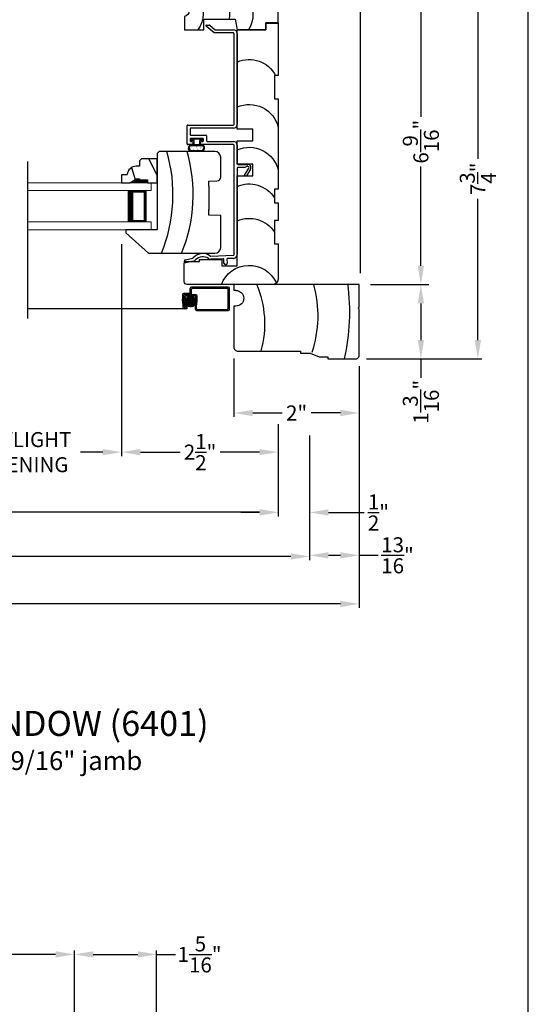
# Model space of a CAD drawing. Extents: x 0 to 68, y 0 to 44.
# Drawn here: x 59.9 to 68, y 19 to 34.7 of the extents above; entities that cross this region are included whole.
import ezdxf

# ---------------------------------------------------------------- set-up
doc = ezdxf.new("R2010")
doc.units = 0
doc.header["$LTSCALE"] = 2
doc.header["$MEASUREMENT"] = 0
doc.header["$PDMODE"] = 3
doc.layers.get('0').update_dxf_attribs({"linetype": 'CONTINUOUS'})
doc.layers.get('DEFPOINTS').update_dxf_attribs({"color": 3, "linetype": 'CONTINUOUS'})
doc.layers.add('Dim', color=7, linetype='CONTINUOUS')
doc.styles.add('Arial', font='arial.ttf')
doc.styles.get("Standard").update_dxf_attribs({"font": 'arial.ttf'})
doc.dimstyles.get("Standard").update_dxf_attribs({"dimtxt": 0.24, "dimasz": 0.3, "dimexe": 0.0625, "dimexo": 0.18, "dimgap": 0.09, "dimtad": 0, "dimdec": 4, "dimzin": 0, "dimdsep": 46, "dimlunit": 4, "dimtxsty": 'Standard', "dimcen": 0, "dimadec": 5, "dimazin": 0, "dimtfac": 1, "dimtdec": 4, "dimtofl": 0, "dimtmove": 0, "dimatfit": 3, "dimfxl": 1, "dimtolj": 1, "dimtzin": 0, "dimarcsym": 0})

# ---------------------------------------------------------------- blocks, each defined once
blk = doc.blocks.new('*D519')
at = {"layer": 'DEFPOINTS', "color": 0, "transparency": 16777216}
for p in [(63.303, 29.499), (65.303, 29.374), (65.303, 28.448)]:
    blk.add_point(p, dxfattribs=at)
at = {"layer": 'Dim', "color": 0, "lineweight": -2, "transparency": 16777216}
for p, q in [((63.303, 29.319), (63.303, 28.385)), ((65.303, 29.194), (65.303, 28.385))]:
    blk.add_line(p, q, dxfattribs=at)
at = {"layer": 'Dim', "color": 0, "transparency": 16777216}
for p, q in [((63.603, 28.448), (64.073, 28.448)), ((65.003, 28.448), (64.533, 28.448))]:
    blk.add_line(p, q, dxfattribs=at)
for points in [[(63.603, 28.498), (63.603, 28.398), (63.303, 28.448)], [(65.003, 28.498), (65.003, 28.398), (65.303, 28.448)]]:
    blk.add_solid(points, dxfattribs=at)
at = {"layer": 'Dim', "color": 0, "transparency": 16777216, "insert": (64.303, 28.448), "char_height": 0.24, "attachment_point": 5}
blk.add_mtext('\\A1;2"', dxfattribs=at)
blk = doc.blocks.new('A$C7C0F7B83')
for p, q in [((0.11, 1.298), (0.11, 1.498)), ((0.11, 1.498), (0.442, 1.498)), ((0.11, 1.498), (0.11, 1.298)), ((0.442, 1.498), (0.442, 1.373)), ((0, 0.842), (0, 1.298)), ((0, 1.298), (0.11, 1.298)), ((0.11, 1.298), (0, 1.298)), ((0, 1.298), (0, 0.842)), ((0.442, 1.373), (0.512, 1.373)), ((0.512, 1.373), (0.512, 1.154)), ((0.512, 1.154), (0.481, 1.123)), ((0.481, 1.123), (0.512, 1.092)), ((0.512, 1.092), (0.512, 0.186)), ((0.17, 0.812), (0, 0.842)), ((0.17, 0.311), (0.17, 0.812)), ((0, 0), (0, 0.311)), ((0, 0.311), (0.17, 0.311)), ((0.512, 0.186), (0.419, 0.186)), ((0.215, 0), (0, 0))]:
    blk.add_line(p, q)
for centre, radius, start, end in [((0.242, 0.644), 0.449, 53.0602, 122.6476), ((0.276, 0.276), 0.446, 58.008, 103.6898), ((0.264, -0.149), 0.449, 56.4005, 126.0192), ((0.254, 0.244), 0.175, 285.575, 340.807), ((0.303, -0.014), 0.0893, 91.6265, 170.7083)]:
    blk.add_arc(centre, radius, start, end)
blk = doc.blocks.new('A$C11A55567')
at = {"linetype": 'Continuous'}
for p, q in [((0.65, 1.5), (0.094, 1.5)), ((0.65, 1.438), (0.65, 1.5)), ((1.024, 1.438), (0.65, 1.438)), ((1.305, 1.5), (1.024, 1.5)), ((1.024, 1.5), (1.024, 1.438)), ((1.305, 1.438), (1.305, 1.5)), ((1.524, 1.438), (1.305, 1.438)), ((2.962, 1.5), (1.524, 1.5)), ((1.524, 1.5), (1.524, 1.438)), ((2.962, 1.438), (2.962, 1.5)), ((3.336, 1.438), (2.962, 1.438)), ((4.175, 1.5), (3.336, 1.5)), ((3.336, 1.5), (3.336, 1.438)), ((4.175, 1.5), (4.175, 1.3)), ((4.175, 1.3), (4.175, 1.5)), ((0, 1.406), (0, 0.047)), ((4.175, 1.3), (4.065, 1.3)), ((4.065, 1.3), (4.065, 0.844)), ((4.065, 0.844), (4.065, 1.3)), ((4.065, 1.3), (4.175, 1.3)), ((1.734, 0.844), (1.734, 1.094)), ((1.734, 1.094), (1.922, 1.094)), ((1.922, 1.094), (1.922, 0.844)), ((2.295, 0.844), (2.295, 1.094)), ((2.295, 1.094), (2.483, 1.094)), ((2.483, 1.094), (2.483, 0.844)), ((0.3, 0.598), (0.3, 0.844)), ((0.3, 0.844), (1.734, 0.844)), ((1.922, 0.844), (2.295, 0.844)), ((2.483, 0.844), (4.065, 0.844)), ((0.4, 0.598), (0.3, 0.598)), ((0.4, 0.244), (0.4, 0.598)), ((0.37, 0.031), (0.37, 0.244)), ((0.37, 0.244), (0.4, 0.244)), ((0.047, 0), (0.339, 0))]:
    blk.add_line(p, q, dxfattribs=at)
for centre, radius, start, end in [((0.094, 1.406), 0.094, 90, 180), ((-0.169, 1.036), 0.475, 290.8142, 65.897), ((0.582, 1.036), 0.475, 336.146, 57.5976), ((1.132, 1.036), 0.475, 336.146, 57.5976), ((1.716, 1.036), 0.475, 336.146, 77.3701), ((2.4, 1.036), 0.475, 336.146, 77.3701), ((3.118, 1.036), 0.475, 336.146, 62.6455), ((0.047, 0.047), 0.047, 180, 270), ((0.339, 0.031), 0.031, 270.0003, 0)]:
    blk.add_arc(centre, radius, start, end, dxfattribs=at)
blk = doc.blocks.new('A$C4A065022')
h = blk.add_hatch()
h.set_pattern_fill('WOOD2', color=256, scale=0.65, style=0)
h.set_pattern_definition([(216.87, (0.26, 0.65), (1.95, 1.3), [0.325, -2.925]), (206.565, (0.65, 0.455), (-0.65, -0.65), [0.72672, -0.72672]), (198.435, (0.65, 0.13), (-1.3, -0.65), [0.4111, -1.64438])])
h.paths.add_polyline_path([(0.265, 0.281), (0.265, 0.336, 0.40367), (0.13, 0.476), (0.13, 0.57), (0, 0.57), (0, 0.437), (0.063, 0.328), (0.063, 0.281), (0.047, 0.281), (0.047, 0.156), (0, 0.156), (0, 0), (0.383, 0), (0.383, 0.249), (0.351, 0.281)])
at = {"color": 7, "linetype": 'Continuous'}
for p, q in [((0.13, 0.57), (0, 0.57)), ((0, 0.57), (0, 0.437)), ((0.13, 0.476), (0.13, 0.57)), ((0, 0.437), (0.063, 0.328)), ((0.063, 0.328), (0.063, 0.281)), ((0.265, 0.281), (0.265, 0.336)), ((0.063, 0.281), (0.047, 0.281)), ((0.047, 0.281), (0.047, 0.156)), ((0.351, 0.281), (0.265, 0.281)), ((0.383, 0.249), (0.351, 0.281)), ((0.383, 0), (0.383, 0.249)), ((0, 0.156), (0, 0)), ((0.047, 0.156), (0, 0.156)), ((0, 0), (0.383, 0))]:
    blk.add_line(p, q, dxfattribs=at)
at = {"linetype": 'Continuous', "lineweight": 18}
blk.add_line((0.001, 0.468), (0.001, 0.531), dxfattribs=at)
at = {"color": 7, "linetype": 'Continuous'}
blk.add_arc((0.125, 0.336), 0.14, 0, 87.9299, dxfattribs=at)
for points in [[(0.064, 0.28), (0, 0.28), (0.064, 0.327), (0.001, 0.436)], [(0.048, 0.155), (0, 0.154), (0.048, 0.28), (0, 0.28)]]:
    blk.add_solid(points)
blk = doc.blocks.new('A$C12B81C46')
for p, q in [((0.325, 1.514), (0, 1.153)), ((0.375, 1.514), (0.325, 1.514)), ((0.375, 1.014), (0.375, 1.514)), ((0, 1.153), (0, 0.093)), ((1.593, 1.014), (0.375, 1.014)), ((1.625, 0.982), (1.593, 1.014)), ((1.625, 0.093), (1.625, 0.982)), ((0.603, 0), (0.61, 0.19)), ((0.61, 0.19), (0.698, 0.19)), ((1.073, 0.19), (0.698, 0.19)), ((1.073, 0.19), (1.15, 0.19)), ((1.15, 0.19), (1.154, 0.06)), ((0.093, 0), (0.603, 0)), ((1.216, 0), (1.532, 0))]:
    blk.add_line(p, q)
for centre, radius, start, end in [((0.936, 3.243), 2.482, 247.8533, 286.1211), ((0.936, 2.922), 2.482, 247.8533, 286.1211), ((0.093, 0.093), 0.093, 180, 269.9999), ((1.216, 0.062), 0.062, 181.9998, 270.0001), ((1.532, 0.093), 0.093, 270.0002, 0)]:
    blk.add_arc(centre, radius, start, end)
blk = doc.blocks.new('A$C7CE620AB')
for p, q in [((0.475, 3.696), (0.346, 3.804)), ((0.353, 3.821), (0.4, 3.821)), ((0.406, 3.819), (0.493, 3.746)), ((0.783, 3.696), (0.475, 3.696)), ((0.493, 3.746), (0.783, 3.746)), ((0.793, 2.237), (0.793, 3.686)), ((0.843, 3.686), (0.843, 2.237)), ((0.043, 1.924), (0.043, 2.217)), ((0.053, 2.227), (0.783, 2.227)), ((0.093, 2.167), (0.093, 2.074)), ((0.783, 2.177), (0.103, 2.177)), ((0.103, 2.064), (0.343, 2.064)), ((0.353, 2.054), (0.353, 1.974)), ((0.125, 1.914), (0.053, 1.914)), ((0.093, 2.004), (0.093, 1.974)), ((0.293, 2.014), (0.103, 2.014)), ((0.103, 1.964), (0.125, 1.964)), ((0.135, 1.954), (0.135, 1.924)), ((0.26, 1.924), (0.26, 1.954)), ((0.27, 1.964), (0.293, 1.964)), ((0.783, 1.914), (0.27, 1.914)), ((0.303, 1.974), (0.303, 2.004)), ((0.363, 1.964), (0.783, 1.964)), ((0.793, 0.158), (0.793, 1.904)), ((0.843, 1.904), (0.843, 1.609)), ((0.853, 1.599), (1.012, 1.599)), ((0.843, 1.539), (0.843, 0.158)), ((0.967, 1.549), (0.853, 1.549)), ((0.957, 1.414), (1.029, 1.539)), ((1.01, 1.569), (0.967, 1.549)), ((1.055, 1.524), (0.992, 1.414)), ((0.957, 1.414), (0.992, 1.414)), ((0.003, 0.043), (0, 0.053)), ((0.016, 0.077), (0.136, 0.103)), ((0.147, 0.054), (0.026, 0.028)), ((0.42, 0.134), (0.786, 0.148)), ((0.619, 0.091), (0.422, 0.084)), ((0.632, 0.019), (0.63, 0.082)), ((0.663, 0), (0.653, 0)), ((0.68, 0.084), (0.682, 0.021)), ((0.788, 0.098), (0.689, 0.094))]:
    blk.add_line(p, q)
for centre, radius, start, end in [((0.353, 3.811), 0.0097, 90.0037, 229.998), ((0.4, 3.811), 0.0097, 49.9981, 90), ((0.783, 3.686), 0.06, 0, 89.9995), ((0.783, 3.686), 0.0097, 0, 90.0013), ((0.053, 2.217), 0.01, 90.0024, 180), ((0.783, 2.237), 0.01, 270.0072, 359.9916), ((0.783, 2.237), 0.06, 270.0006, 0), ((0.103, 2.167), 0.01, 89.9957, 180), ((0.103, 2.074), 0.01, 180, 270.0043), ((0.343, 2.054), 0.01, 0, 90.0043), ((0.053, 1.924), 0.01, 180, 269.9976), ((0.103, 2.004), 0.01, 89.9957, 180), ((0.103, 1.974), 0.01, 180, 270.0044), ((0.125, 1.954), 0.01, 0.0083, 89.9929), ((0.125, 1.924), 0.01, 270.0071, 359.9917), ((0.27, 1.954), 0.01, 89.9956, 180), ((0.27, 1.924), 0.01, 180, 270.0044), ((0.293, 2.004), 0.01, 0, 90.0043), ((0.293, 1.974), 0.01, 269.9956, 0), ((0.363, 1.974), 0.01, 180.0083, 269.9929), ((0.783, 1.904), 0.06, 0, 89.9994), ((0.783, 1.904), 0.01, 0.0083, 89.9929), ((0.853, 1.609), 0.01, 180, 270.0043), ((1.012, 1.549), 0.0499, 330, 90.0006), ((0.853, 1.539), 0.01, 89.9957, 180), ((1.012, 1.549), 0.0199, 330.0027, 96.2767), ((0.294, -0.027), 0.202, 53.5812, 138.6938), ((0.783, 0.158), 0.01, 275.0101, 359.9898), ((0.783, 0.158), 0.06, 275.0005, 0), ((0.02, 0.057), 0.02, 102.223, 192.2206), ((0.022, 0.048), 0.02, 192.2212, 282.2207), ((0.134, 0.113), 0.01, 285.0166, 321.4512), ((0.134, 0.113), 0.06, 282.2199, 318.6945), ((0.294, -0.027), 0.152, 53.5813, 138.6935), ((0.42, 0.144), 0.06, 233.58, 272.2224), ((0.42, 0.144), 0.01, 233.5766, 272.225), ((0.62, 0.081), 0.01, 4.9989, 94.9995), ((0.652, 0.02), 0.02, 182.2214, 272.2204), ((0.662, 0.02), 0.02, 272.2216, 2.2222), ((0.69, 0.084), 0.01, 92.224, 182.2158)]:
    blk.add_arc(centre, radius, start, end)
blk = doc.blocks.new('A$C66555446')
for p, q in [((0.043, 0.182), (0.043, 0.19)), ((0.053, 0.2), (0.22, 0.2)), ((0.097, 0.172), (0.053, 0.172)), ((0.097, 0.118), (0.097, 0.172)), ((0.22, 0.172), (0.177, 0.172)), ((0.177, 0.172), (0.177, 0.118)), ((0.23, 0.19), (0.23, 0.182)), ((0.034, 0), (0.228, 0)), ((0.042, 0.092), (0.22, 0.092)), ((0.053, 0.109), (0.092, 0.109)), ((0.06, 0.013), (0.201, 0.013)), ((0.092, 0.109), (0.182, 0.109)), ((0.209, 0.109), (0.182, 0.109))]:
    blk.add_line(p, q)
at = {"const_width": 0.0025, "flags": 128}
for points in [[(0.042, 0.072, 1), (0.054, 0.072, 1)], [(0.08, 0.04, 1), (0.093, 0.04, 1)], [(0.13, 0.071, 1), (0.142, 0.071, 1)], [(0.142, 0.034, 1), (0.155, 0.034, 1)], [(0.194, 0.064, 1), (0.206, 0.064, 1)], [(0.196, 0.037, 1), (0.209, 0.037, 1)]]:
    blk.add_lwpolyline(points, format="xyb", close=True, dxfattribs=at)
for centre, radius, start, end in [((0.053, 0.19), 0.01, 90.0024, 180), ((0.053, 0.182), 0.01, 180, 269.9976), ((0.22, 0.19), 0.01, 0, 89.9977), ((0.22, 0.182), 0.01, 270.0024, 0), ((0.057, 0.052), 0.0571, 86.1335, 246.5736), ((0.057, 0.055), 0.0421, 124.2696, 274.5029), ((0.042, 0.077), 0.015, 90, 124.2696), ((0.087, 0.118), 0.01, 299.9947, 0), ((0.187, 0.118), 0.01, 180, 240.0054), ((0.205, 0.052), 0.0571, 293.4264, 93.8665), ((0.205, 0.055), 0.0421, 265.4971, 55.7304), ((0.22, 0.077), 0.015, 55.7304, 90)]:
    blk.add_arc(centre, radius, start, end)
blk = doc.blocks.new('A$C494C379A')
h = blk.add_hatch()
h.set_pattern_fill('ANSI37', color=256, scale=0.0625, style=0)
h.set_pattern_definition([(45, (1.595293, 10.548964), (-0.005524272, 0.005524272), []), (135, (1.595293, 10.548964), (-0.005524272, -0.005524272), [])])
edge = h.paths.add_edge_path()
edge.add_ellipse((2.424, 0.144), major_axis=(0.0593, -0.0593), ratio=1, start_angle=225, end_angle=405)
edge.add_ellipse((2.424, 0.144), major_axis=(0.0593, -0.0593), ratio=1, start_angle=45, end_angle=225)
for p, q in [((2.419, 0.282), (2.419, 0.356)), ((3.023, 0.375), (2.438, 0.375)), ((2.439, 0.271), (2.439, 0.345)), ((3.013, 0.355), (2.448, 0.355)), ((3.022, 0.03), (3.022, 0.346)), ((3.042, 0.019), (3.042, 0.356)), ((2.292, 0.253), (2.292, 0.182)), ((2.302, 0.122), (2.292, 0.182)), ((2.409, 0.272), (2.311, 0.272)), ((2.312, 0.243), (2.312, 0.186)), ((2.322, 0.123), (2.312, 0.186)), ((2.511, 0.252), (2.321, 0.252)), ((2.332, 0.223), (2.332, 0.187)), ((2.342, 0.123), (2.332, 0.187)), ((2.5, 0.232), (2.341, 0.232)), ((2.5, 0.073), (2.51, 0.158)), ((2.51, 0.158), (2.51, 0.223)), ((2.53, 0.153), (2.53, 0.233)), ((2.361, 0.03), (-0.174, 0.03)), ((2.302, 0.122), (2.302, 0.05)), ((2.343, 0.031), (2.321, 0.031)), ((2.322, 0.123), (2.322, 0.059)), ((2.332, 0.049), (2.331, 0.049)), ((2.342, 0.123), (2.342, 0.059)), ((2.362, 0.107), (2.342, 0.107)), ((2.361, 0.085), (2.361, 0.03)), ((2.362, 0.107), (2.362, 0.05)), ((2.5, 0.019), (2.5, 0.073)), ((2.519, 0), (3.023, 0)), ((2.52, 0.07), (2.53, 0.153)), ((2.52, 0.03), (2.52, 0.07)), ((2.529, 0.02), (3.012, 0.02))]:
    blk.add_line(p, q)
blk.add_circle((2.424, 0.144), 0.0839)
for centre, radius, start, end in [((2.438, 0.356), 0.019, 90, 180), ((2.448, 0.345), 0.0096, 90, 180), ((3.013, 0.346), 0.009, 0, 90), ((3.023, 0.356), 0.019, 0, 90), ((2.311, 0.253), 0.019, 90, 180), ((2.321, 0.243), 0.0096, 90, 180), ((2.341, 0.223), 0.0096, 90, 180), ((2.409, 0.282), 0.0096, 270, 0), ((2.42, 0.271), 0.019, 270, 0), ((2.5, 0.223), 0.0096, 0, 90), ((2.511, 0.233), 0.019, 0, 90), ((2.321, 0.05), 0.019, 180, 270), ((2.331, 0.059), 0.0096, 180, 270), ((2.332, 0.059), 0.0096, 270, 360), ((2.343, 0.05), 0.019, 270, 0), ((2.519, 0.019), 0.019, 180, 270), ((2.529, 0.03), 0.0096, 180, 270), ((3.012, 0.03), 0.0096, 270, 0), ((3.023, 0.019), 0.019, 270, 0)]:
    blk.add_arc(centre, radius, start, end)
blk = doc.blocks.new('A$C6FAF4B34')
for p, q in [((0, 1.5), (0, 1.937)), ((0.063, 2), (0.797, 2)), ((0.797, 2), (0.812, 1.984)), ((0.812, 1.984), (0.828, 2)), ((0.828, 2), (1.187, 2)), ((1.187, 2), (1.187, 0)), ((0.031, 1.5), (0, 1.5)), ((0.031, 1.359), (0.031, 1.5)), ((0.094, 1.219), (0.031, 1.359)), ((0.094, 1.063), (0.094, 1.219)), ((0.125, 1.063), (0.094, 1.063)), ((0.125, 0.063), (0.125, 1.063)), ((0.843, 0), (0.188, 0)), ((0.843, 0.031), (0.843, 0)), ((1.093, 0.031), (1.093, 0)), ((1.187, 0), (1.093, 0))]:
    blk.add_line(p, q)
at = {"flags": 128}
for points in [[(0, 1.937), (0.001, 1.948), (0.004, 1.959), (0.008, 1.969), (0.015, 1.977), (0.023, 1.985), (0.031, 1.992), (0.041, 1.996), (0.052, 1.999), (0.063, 2)], [(0.188, 0), (0.176, 0.001), (0.164, 0.005), (0.153, 0.011), (0.143, 0.018), (0.136, 0.028), (0.13, 0.039), (0.126, 0.051), (0.125, 0.063)]]:
    blk.add_lwpolyline(points, dxfattribs=at)
for centre, radius, start, end in [((0.744, -1.525), 3.368, 82.2685, 102.7235), ((0.687, -0.519), 1.856, 74.3723, 108.3769), ((0.562, -1.138), 1.627, 67.2317, 105.4887), ((0.968, 0.031), 0.125, 0, 180)]:
    blk.add_arc(centre, radius, start, end)
blk = doc.blocks.new('A$C14485CA6')
at = {"lineweight": 18}
for p, q in [((0, 0.75), (1.97, 0.75)), ((1.97, 0.625), (1.97, 0.75)), ((0, 0.625), (1.97, 0.625)), ((0, 0.125), (1.97, 0.125)), ((1.97, 0), (1.97, 0.125)), ((0, 0), (1.97, 0))]:
    blk.add_line(p, q, dxfattribs=at)
for p, q in [((1.595, 0.623), (1.881, 0.623)), ((1.881, 0.623), (1.881, 0.125)), ((1.881, 0.125), (1.595, 0.125)), ((1.881, 0.125), (1.881, 0.125))]:
    blk.add_line(p, q)
for points, const_width in [([(1.64, 0.623), (1.64, 0.125)], 0.09), ([(1.881, 0.608), (1.64, 0.608)], 0.03), ([(1.866, 0.608), (1.866, 0.14)], 0.03), ([(1.881, 0.14), (1.64, 0.14)], 0.03)]:
    blk.add_lwpolyline(points, dxfattribs=dict(const_width=const_width))
blk = doc.blocks.new('*D531')
at = {"layer": 'DEFPOINTS', "color": 0, "transparency": 16777216}
for p in [(49.466, 29.256), (64.511, 28.268), (64.511, 26.158)]:
    blk.add_point(p, dxfattribs=at)
at = {"layer": 'Dim', "color": 0, "lineweight": -2, "transparency": 16777216}
for p, q in [((49.466, 29.076), (49.466, 26.096)), ((64.511, 28.088), (64.511, 26.096))]:
    blk.add_line(p, q, dxfattribs=at)
at = {"layer": 'Dim', "color": 0, "transparency": 16777216}
for p, q in [((49.766, 26.158), (55.139, 26.158)), ((64.211, 26.158), (59.345, 26.158))]:
    blk.add_line(p, q, dxfattribs=at)
for points in [[(49.766, 26.208), (49.766, 26.108), (49.466, 26.158)], [(64.211, 26.208), (64.211, 26.108), (64.511, 26.158)]]:
    blk.add_solid(points, dxfattribs=at)
at = {"layer": 'Dim', "color": 0, "transparency": 16777216, "insert": (57.242, 26.158), "char_height": 0.24, "attachment_point": 5}
blk.add_mtext('\\A1;ROUGH OPENING WIDTH', dxfattribs=at)
blk = doc.blocks.new('*D534')
at = {"layer": 'DEFPOINTS', "color": 0, "transparency": 16777216}
for p in [(64.011, 28.448), (64.511, 28.268), (64.511, 26.86)]:
    blk.add_point(p, dxfattribs=at)
at = {"layer": 'Dim', "color": 0, "lineweight": -2, "transparency": 16777216}
for p, q in [((64.011, 28.268), (64.011, 26.798)), ((64.511, 28.088), (64.511, 26.798))]:
    blk.add_line(p, q, dxfattribs=at)
at = {"layer": 'Dim', "color": 0, "transparency": 16777216}
for p, q in [((63.711, 26.86), (63.411, 26.86)), ((64.811, 26.86), (65.38, 26.86))]:
    blk.add_line(p, q, dxfattribs=at)
for points in [[(63.711, 26.91), (63.711, 26.81), (64.011, 26.86)], [(64.811, 26.91), (64.811, 26.81), (64.511, 26.86)]]:
    blk.add_solid(points, dxfattribs=at)
at = {"layer": 'Dim', "color": 0, "transparency": 16777216, "insert": (65.609, 26.86), "char_height": 0.24, "attachment_point": 5}
blk.add_mtext('\\A1;{\\H1x;\\S1/2;}"', dxfattribs=at)
blk = doc.blocks.new('*D536')
at = {"layer": 'DEFPOINTS', "color": 0, "transparency": 16777216}
for p in [(58.377, 31.323), (61.51, 31.324), (61.51, 27.823)]:
    blk.add_point(p, dxfattribs=at)
at = {"layer": 'Dim', "color": 0, "lineweight": -2, "transparency": 16777216}
for p, q in [((58.377, 31.143), (58.377, 27.761)), ((61.51, 31.144), (61.51, 27.761))]:
    blk.add_line(p, q, dxfattribs=at)
at = {"layer": 'Dim', "color": 0, "transparency": 16777216}
for p, q in [((58.677, 27.823), (59.031, 27.823)), ((61.21, 27.823), (60.855, 27.823))]:
    blk.add_line(p, q, dxfattribs=at)
for points in [[(58.677, 27.873), (58.677, 27.773), (58.377, 27.823)], [(61.21, 27.873), (61.21, 27.773), (61.51, 27.823)]]:
    blk.add_solid(points, dxfattribs=at)
at = {"layer": 'Dim', "color": 0, "transparency": 16777216, "insert": (59.943, 27.823), "char_height": 0.24, "attachment_point": 5}
blk.add_mtext('\\A1;DAYLIGHT\\POPENING', dxfattribs=at)
blk = doc.blocks.new('*D537')
at = {"layer": 'DEFPOINTS', "color": 0, "transparency": 16777216}
for p in [(49.969, 29.436), (64.011, 28.187), (64.011, 26.863)]:
    blk.add_point(p, dxfattribs=at)
at = {"layer": 'Dim', "color": 0, "lineweight": -2, "transparency": 16777216}
for p, q in [((49.969, 29.256), (49.969, 26.801)), ((64.011, 28.007), (64.011, 26.801))]:
    blk.add_line(p, q, dxfattribs=at)
at = {"layer": 'Dim', "color": 0, "transparency": 16777216}
for p, q in [((50.269, 26.863), (56.157, 26.863)), ((63.711, 26.863), (58.387, 26.863))]:
    blk.add_line(p, q, dxfattribs=at)
for points in [[(50.269, 26.913), (50.269, 26.813), (49.969, 26.863)], [(63.711, 26.913), (63.711, 26.813), (64.011, 26.863)]]:
    blk.add_solid(points, dxfattribs=at)
at = {"layer": 'Dim', "color": 0, "transparency": 16777216, "insert": (57.272, 26.863), "char_height": 0.24, "attachment_point": 5}
blk.add_mtext('\\A1;JAMB WIDTH', dxfattribs=at)
blk = doc.blocks.new('*D538')
at = {"layer": 'DEFPOINTS', "color": 0, "transparency": 16777216}
for p in [(61.51, 31.324), (64.011, 28.448), (64.011, 27.823)]:
    blk.add_point(p, dxfattribs=at)
at = {"layer": 'Dim', "color": 0, "lineweight": -2, "transparency": 16777216}
for p, q in [((61.51, 31.144), (61.51, 27.76)), ((64.011, 28.268), (64.011, 27.76))]:
    blk.add_line(p, q, dxfattribs=at)
at = {"layer": 'Dim', "color": 0, "transparency": 16777216}
for p, q in [((61.81, 27.823), (62.446, 27.823)), ((63.711, 27.823), (63.081, 27.823))]:
    blk.add_line(p, q, dxfattribs=at)
for points in [[(61.81, 27.873), (61.81, 27.773), (61.51, 27.823)], [(63.711, 27.873), (63.711, 27.773), (64.011, 27.823)]]:
    blk.add_solid(points, dxfattribs=at)
at = {"layer": 'Dim', "color": 0, "transparency": 16777216, "insert": (62.763, 27.823), "char_height": 0.24, "attachment_point": 5}
blk.add_mtext('\\A1;2{\\H1x;\\S1/2;}"', dxfattribs=at)
blk = doc.blocks.new('*D541')
at = {"layer": 'DEFPOINTS', "color": 0, "transparency": 16777216}
for p in [(64.011, 39.065), (64.011, 37.075), (65.323, 30.498)]:
    blk.add_point(p, dxfattribs=at)
at = {"layer": 'Dim', "color": 0, "lineweight": -2, "transparency": 16777216}
for p, q in [((64.011, 37.255), (64.011, 39.128)), ((65.323, 30.678), (65.323, 39.128))]:
    blk.add_line(p, q, dxfattribs=at)
at = {"layer": 'Dim', "color": 0, "transparency": 16777216}
for p, q in [((64.311, 39.065), (65.023, 39.065)), ((65.323, 39.065), (65.623, 39.065))]:
    blk.add_line(p, q, dxfattribs=at)
for points in [[(64.311, 39.115), (64.311, 39.015), (64.011, 39.065)], [(65.023, 39.115), (65.023, 39.015), (65.323, 39.065)]]:
    blk.add_solid(points, dxfattribs=at)
at = {"layer": 'Dim', "color": 0, "transparency": 16777216, "insert": (66.008, 39.065), "char_height": 0.24, "attachment_point": 5}
blk.add_mtext('\\A1;1{\\H1x;\\S5/16;}"', dxfattribs=at)
blk = doc.blocks.new('*D542')
at = {"layer": 'DEFPOINTS', "color": 0, "transparency": 16777216}
for p in [(64.011, 37.075), (65.303, 30.498), (66.286, 30.498)]:
    blk.add_point(p, dxfattribs=at)
at = {"layer": 'Dim', "color": 0, "lineweight": -2, "transparency": 16777216}
for p, q in [((64.191, 37.075), (66.348, 37.075)), ((65.483, 30.498), (66.348, 30.498))]:
    blk.add_line(p, q, dxfattribs=at)
at = {"layer": 'Dim', "color": 0, "transparency": 16777216}
for p, q in [((66.286, 36.775), (66.286, 33.177)), ((66.286, 30.798), (66.286, 32.382))]:
    blk.add_line(p, q, dxfattribs=at)
for points in [[(66.236, 36.775), (66.336, 36.775), (66.286, 37.075)], [(66.236, 30.798), (66.336, 30.798), (66.286, 30.498)]]:
    blk.add_solid(points, dxfattribs=at)
at = {"layer": 'Dim', "color": 0, "transparency": 16777216, "insert": (66.286, 32.779), "char_height": 0.24, "attachment_point": 5, "rotation": 90}
blk.add_mtext('\\A1;6{\\H1x;\\S9/16;}"', dxfattribs=at)
blk = doc.blocks.new('*D543')
at = {"layer": 'DEFPOINTS', "color": 0, "transparency": 16777216}
for p in [(65.483, 30.498), (65.24, 29.311), (66.286, 29.311)]:
    blk.add_point(p, dxfattribs=at)
at = {"layer": 'Dim', "color": 0, "lineweight": -2, "transparency": 16777216}
for p, q in [((65.663, 30.498), (66.411, 30.498)), ((65.42, 29.311), (66.411, 29.311))]:
    blk.add_line(p, q, dxfattribs=at)
at = {"layer": 'Dim', "color": 0, "transparency": 16777216}
for p, q in [((66.286, 30.198), (66.286, 29.611)), ((66.286, 29.311), (66.286, 29.011))]:
    blk.add_line(p, q, dxfattribs=at)
for points in [[(66.236, 30.198), (66.336, 30.198), (66.286, 30.498)], [(66.236, 29.611), (66.336, 29.611), (66.286, 29.311)]]:
    blk.add_solid(points, dxfattribs=at)
at = {"layer": 'Dim', "color": 0, "transparency": 16777216, "insert": (66.286, 28.626), "char_height": 0.24, "attachment_point": 5, "rotation": 90}
blk.add_mtext('\\A1;1{\\H1x;\\S3/16;}"', dxfattribs=at)
blk = doc.blocks.new('*D544')
at = {"layer": 'DEFPOINTS', "color": 0, "transparency": 16777216}
for p in [(64.011, 37.075), (65.962, 29.311), (67.195, 29.311)]:
    blk.add_point(p, dxfattribs=at)
at = {"layer": 'Dim', "color": 0, "lineweight": -2, "transparency": 16777216}
for p, q in [((64.191, 37.075), (67.257, 37.075)), ((66.142, 29.311), (67.257, 29.311))]:
    blk.add_line(p, q, dxfattribs=at)
at = {"layer": 'Dim', "color": 0, "transparency": 16777216}
for p, q in [((67.195, 36.775), (67.195, 32.504)), ((67.195, 29.611), (67.195, 31.868))]:
    blk.add_line(p, q, dxfattribs=at)
for points in [[(67.145, 36.775), (67.245, 36.775), (67.195, 37.075)], [(67.145, 29.611), (67.245, 29.611), (67.195, 29.311)]]:
    blk.add_solid(points, dxfattribs=at)
at = {"layer": 'Dim', "color": 0, "transparency": 16777216, "insert": (67.195, 32.186), "char_height": 0.24, "attachment_point": 5, "rotation": 90}
blk.add_mtext('\\A1;7{\\H1x;\\S3/4;}"', dxfattribs=at)
blk = doc.blocks.new('*D545')
at = {"layer": 'DEFPOINTS', "color": 0, "transparency": 16777216}
for p in [(48.677, 29.374), (65.303, 29.374), (65.303, 25.4)]:
    blk.add_point(p, dxfattribs=at)
at = {"layer": 'Dim', "color": 0, "lineweight": -2, "transparency": 16777216}
for p, q in [((48.677, 29.194), (48.677, 25.338)), ((65.303, 29.194), (65.303, 25.338))]:
    blk.add_line(p, q, dxfattribs=at)
at = {"layer": 'Dim', "color": 0, "transparency": 16777216}
for p, q in [((48.977, 25.4), (55.94, 25.4)), ((65.003, 25.4), (58.04, 25.4))]:
    blk.add_line(p, q, dxfattribs=at)
for points in [[(48.977, 25.45), (48.977, 25.35), (48.677, 25.4)], [(65.003, 25.45), (65.003, 25.35), (65.303, 25.4)]]:
    blk.add_solid(points, dxfattribs=at)
at = {"layer": 'Dim', "color": 0, "transparency": 16777216, "insert": (56.99, 25.4), "char_height": 0.24, "attachment_point": 5}
blk.add_mtext('\\A1;UNIT WIDTH', dxfattribs=at)
blk = doc.blocks.new('*D546')
at = {"color": 0, "lineweight": -2, "transparency": 16777216}
for p, q in [((65.303, 29.194), (65.303, 26.114)), ((64.511, 28.088), (64.511, 26.114)), ((64.811, 26.176), (65.003, 26.176)), ((65.303, 26.176), (65.603, 26.176))]:
    blk.add_line(p, q, dxfattribs=at)
at = {"color": 0, "transparency": 16777216}
for points in [[(64.811, 26.226), (64.811, 26.126), (64.511, 26.176)], [(65.003, 26.226), (65.003, 26.126), (65.303, 26.176)]]:
    blk.add_solid(points, dxfattribs=at)
at = {"layer": 'DEFPOINTS', "color": 0, "transparency": 16777216}
for p in [(65.303, 29.374), (64.511, 28.268), (65.303, 26.176)]:
    blk.add_point(p, dxfattribs=at)
at = {"color": 0, "transparency": 16777216, "insert": (65.913, 26.176), "char_height": 0.24, "attachment_point": 5}
blk.add_mtext('\\A1;{\\H1x;\\S13/16;}"', dxfattribs=at)
blk = doc.blocks.new('*D551')
at = {"layer": 'DEFPOINTS', "color": 0, "transparency": 16777216}
for p in [(59.26, 19.805), (60.758, 17.101), (59.26, 14.805)]:
    blk.add_point(p, dxfattribs=at)
at = {"layer": 'Dim', "color": 0, "transparency": 16777216}
for p, q in [((59.26, 19.805), (58.96, 19.805)), ((60.458, 19.805), (59.56, 19.805))]:
    blk.add_line(p, q, dxfattribs=at)
at = {"layer": 'Dim', "color": 0, "lineweight": -2, "transparency": 16777216}
for p, q in [((59.26, 14.985), (59.26, 19.867)), ((60.758, 17.281), (60.758, 19.867))]:
    blk.add_line(p, q, dxfattribs=at)
at = {"layer": 'Dim', "color": 0, "transparency": 16777216}
for points in [[(59.56, 19.855), (59.56, 19.755), (59.26, 19.805)], [(60.458, 19.855), (60.458, 19.755), (60.758, 19.805)]]:
    blk.add_solid(points, dxfattribs=at)
at = {"layer": 'Dim', "color": 0, "transparency": 16777216, "insert": (58.656, 19.805), "char_height": 0.24, "attachment_point": 5}
blk.add_mtext('\\A1;1{\\H1x;\\S1/2;}"', dxfattribs=at)
blk = doc.blocks.new('*D552')
at = {"layer": 'DEFPOINTS', "color": 0, "transparency": 16777216}
for p in [(60.758, 19.805), (60.758, 17.101), (62.07, 10.524)]:
    blk.add_point(p, dxfattribs=at)
at = {"layer": 'Dim', "color": 0, "lineweight": -2, "transparency": 16777216}
for p, q in [((60.758, 17.281), (60.758, 19.867)), ((62.07, 10.704), (62.07, 19.867))]:
    blk.add_line(p, q, dxfattribs=at)
at = {"layer": 'Dim', "color": 0, "transparency": 16777216}
for p, q in [((61.058, 19.805), (61.77, 19.805)), ((62.07, 19.805), (62.37, 19.805))]:
    blk.add_line(p, q, dxfattribs=at)
for points in [[(61.058, 19.855), (61.058, 19.755), (60.758, 19.805)], [(61.77, 19.855), (61.77, 19.755), (62.07, 19.805)]]:
    blk.add_solid(points, dxfattribs=at)
at = {"layer": 'Dim', "color": 0, "transparency": 16777216, "insert": (62.755, 19.805), "char_height": 0.24, "attachment_point": 5}
blk.add_mtext('\\A1;1{\\H1x;\\S5/16;}"', dxfattribs=at)

msp = doc.modelspace()

# ---------------------------------------------------------------- linework, layer by layer
at = {"linetype": 'Continuous'}
msp.add_line((60.01357, 29.95744), (60.01357, 32.46479), dxfattribs=at)
msp.add_lwpolyline([(34.00001, 44.00001), (34.00001, 0), (68.00002, 0), (68.00002, 44.00001)], close=True)

# ---------------------------------------------------------------- block references
at = {"xscale": -1, "rotation": 270}
for name, p in [('A$C7C0F7B83', (62.51265, 34.5637)), ('A$C11A55567', (62.51065, 30.4982)), ('A$C6FAF4B34', (63.30265, 29.3107))]:
    msp.add_blockref(name, p, dxfattribs=at)
for name, p in [('A$C7CE620AB', (62.51178, 30.81783)), ('A$C66555446', (62.57404, 32.62585)), ('A$C14485CA6', (60.01357, 31.37268)), ('A$C494C379A', (60.18789, 30.08156))]:
    msp.add_blockref(name, p)
at = {"rotation": 90}
for name, p in [('A$C12B81C46', (63.0918, 30.99768)), ('A$C4A065022', (62.0778, 32.12226))]:
    msp.add_blockref(name, p, dxfattribs=at)

# ---------------------------------------------------------------- texts
at = {"style": 'Arial'}
for s, height, p in [('%%UPREMIUM WOOD SLIDER WINDOW (6401)', 0.4, (52.59481, 23.29246)), ('Horizontal Section - Double Slider - 6-9/16" jamb', 0.3, (52.59441, 22.74842))]:
    msp.add_text(s, height=height, dxfattribs=at).set_placement(p)

# ---------------------------------------------------------------- dimensions: what is measured, and where the dimension line sits
dim = msp.add_linear_dim(base=(65.30265, 26.17621), p1=(64.51065, 28.26796), p2=(65.30265, 29.3737), dimstyle='Standard', override={"dimpost": '\\X'})
dim.commit()
dim.dimension.update_dxf_attribs({"geometry": '*D546', "text_midpoint": (65.91292, 26.17621), "dimtype": 160})
at = {"layer": 'Dim'}
for base, p1, p2, override, picture, middle in [((64.01065, 39.06518), (65.32265, 30.4982), (64.01065, 37.0752), {"dimpost": '\\X', "dimlwd": 65535}, '*D541', (66.00782, 39.06518)), ((64.01065, 27.82304), (61.50965, 31.32381), (64.01065, 28.44796), {"dimexe": 0.063, "dimexo": 0.18, "dimpost": '\\X', "dimtxsty": 'Standard', "dimlwd": 65535}, '*D538', (62.7633, 27.82304)), ((64.51065, 26.8605), (64.01065, 28.44796), (64.51065, 28.26796), {"dimpost": '\\X', "dimlwd": 65535}, '*D534', (65.60883, 26.8605)), ((59.25978, 19.8049), (60.75778, 17.10146), (59.25978, 14.80496), {"dimpost": '\\X', "dimlwd": 65535}, '*D551', (58.65564, 19.8049)), ((60.75778, 19.8049), (62.06978, 10.52446), (60.75778, 17.10146), {"dimpost": '\\X', "dimlwd": 65535}, '*D552', (62.75495, 19.8049))]:
    dim = msp.add_linear_dim(base=base, p1=p1, p2=p2, dimstyle='Standard', override=override, dxfattribs=at)
    dim.commit()
    dim.dimension.update_dxf_attribs({"geometry": picture, "text_midpoint": middle, "dimtype": 160})
for base, p2, picture, middle in [((66.28575, 30.4982), (65.30265, 30.4982), '*D542', (66.28575, 32.77945)), ((67.19472, 29.3107), (65.96239, 29.3107), '*D544', (67.19472, 32.1857))]:
    dim = msp.add_linear_dim(base=base, p1=(64.01065, 37.0752), p2=p2, angle=90, dimstyle='Standard', override={"dimpost": '\\X', "dimlwd": 65535}, dxfattribs=at)
    dim.commit()
    dim.dimension.update_dxf_attribs({"geometry": picture, "text_midpoint": middle, "dimtype": 160, "text_rotation": 90})
dim = msp.add_linear_dim(base=(61.50965, 27.82304), p1=(58.3766, 31.32268), p2=(61.50965, 31.32381), text='DAYLIGHT\\POPENING', dimstyle='Standard', override={"dimpost": '\\X', "dimtxsty": 'Standard', "dimlwd": 65535}, dxfattribs=at)
dim.commit()
dim.dimension.update_dxf_attribs({"geometry": '*D536', "text_midpoint": (59.94313, 27.82304)})
dim = msp.add_linear_dim(base=(66.28575, 29.3107), p1=(65.48265, 30.4982), p2=(65.23965, 29.3107), angle=90, dimstyle='Standard', override={"dimexe": 0.125, "dimpost": '\\X', "dimlwd": 65535}, dxfattribs=at)
dim.commit()
dim.dimension.update_dxf_attribs({"geometry": '*D543', "text_midpoint": (66.28575, 28.62553), "dimtype": 160})
for base, p1, p2, text, override, picture, middle in [((64.01065, 26.86327), (49.9692, 29.4357), (64.01065, 28.18705), 'JAMB WIDTH', {"dimpost": '\\X', "dimtxsty": 'Standard', "dimlwd": 65535}, '*D537', (57.27158, 26.86327)), ((65.30265, 25.40016), (48.6772, 29.3737), (65.30265, 29.3737), 'UNIT WIDTH', {"dimpost": '\\X', "dimlwd": 65535}, '*D545', (56.98993, 25.40016)), ((64.51065, 26.15838), (49.4662, 29.2557), (64.51065, 28.26796), 'ROUGH OPENING WIDTH', {"dimpost": '\\X', "dimtxsty": 'Standard', "dimlwd": 65535}, '*D531', (57.2424, 26.15838))]:
    dim = msp.add_linear_dim(base=base, p1=p1, p2=p2, text=text, dimstyle='Standard', override=override, dxfattribs=at)
    dim.commit()
    dim.dimension.update_dxf_attribs({"geometry": picture, "text_midpoint": middle, "dimtype": 160})
dim = msp.add_linear_dim(base=(65.30265, 28.44796), p1=(63.30265, 29.4987), p2=(65.30265, 29.3737), dimstyle='Standard', override={"dimpost": '\\X', "dimtmove": 1, "dimlwd": 65535}, dxfattribs=at)
dim.commit()
dim.dimension.update_dxf_attribs({"geometry": '*D519', "text_midpoint": (64.30265, 28.44796)})

doc.saveas('drawing.dxf')
